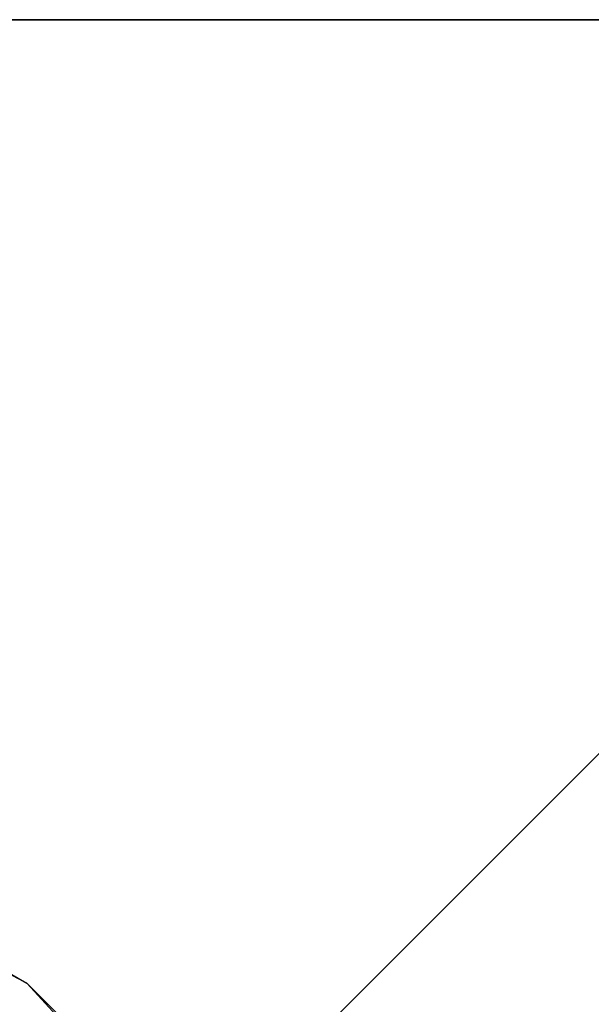
# Model space of a CAD drawing. Units: metres. Extents: x -2.43 to 2.41, y -2.38 to 2.46.
# Drawn here: x 1.23 to 1.74, y 1.58 to 2.46 of the extents above; entities that cross this region are included whole.
import ezdxf

# ---------------------------------------------------------------- set-up
doc = ezdxf.new("R2010")
doc.units = ezdxf.units.M

msp = doc.modelspace()

# ---------------------------------------------------------------- linework, layer by layer
for points in [[(-2.426666, -2.37796, -1.86), (2.409256, -2.37796, -1.86), (2.409256, 2.457961, -1.86)], [(-2.426666, -2.37796, -1.86), (2.409256, 2.457961, -1.86), (-2.426666, 2.457961, -1.86)], [(-2.426666, 2.457961, -1.86), (2.409256, 2.457961, -1.86), (2.409256, 2.457961, -3.06)], [(-2.426666, 2.457961, -1.86), (2.409256, 2.457961, -3.06), (-2.426666, 2.457961, -3.06)], [(-2.426666, 2.457961, -3.06), (2.409256, 2.457961, -3.06), (2.409256, -2.37796, -3.06)], [(-2.426666, 2.457961, -3.06), (2.409256, -2.37796, -3.06), (-2.426666, -2.37796, -3.06)], [(0.778845, 1.860299, 0.513333), (1.238963, 1.594649, 0.513333), (1.003259, 1.717696, 0.575912)], [(0.778845, 1.860299, 0.513333), (1.238963, 1.594649, 0.513333), (1.003259, 1.717696, 0.450755)], [(1.003259, 1.717696, 0.575912), (1.418823, 1.398823, 0.575912), (1.173755, 1.509667, 0.621722)], [(1.003259, 1.717696, 0.575912), (1.418823, 1.398823, 0.575912), (1.238963, 1.594649, 0.513333)], [(1.003259, 1.717696, 0.450755), (1.418823, 1.398823, 0.450755), (1.238963, 1.594649, 0.513333)], [(1.003259, 1.717696, 0.450755), (1.418823, 1.398823, 0.450755), (1.173755, 1.509667, 0.404944)], [(1.238963, 1.594649, 0.513333), (1.614649, 1.218963, 0.513333), (1.418823, 1.398823, 0.575912)], [(1.238963, 1.594649, 0.513333), (1.614649, 1.218963, 0.513333), (1.418823, 1.398823, 0.450755)]]:
    msp.add_3dface(points)

doc.saveas('drawing.dxf')
